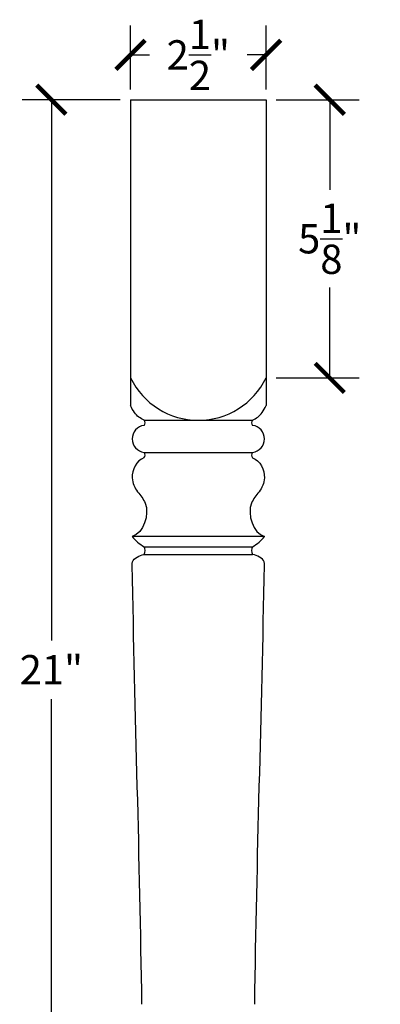
# Model space of a CAD drawing. Units: inches. Extents: x 0 to 25.6, y -0.8 to 32.
# Drawn here: x 19 to 25.6, y 13.8 to 32 of the extents above; entities that cross this region are included whole.
import ezdxf

# ---------------------------------------------------------------- set-up
doc = ezdxf.new("R2010")
doc.units = ezdxf.units.IN
doc.header["$MEASUREMENT"] = 0
doc.dimstyles.get("Standard").update_dxf_attribs({"dimscale": 3, "dimtxt": 0.18, "dimasz": 0.18, "dimexe": 0.18, "dimexo": 0.0625, "dimgap": 0.09, "dimtad": 0, "dimtih": 1, "dimtoh": 1, "dimdec": 4, "dimzin": 0, "dimdsep": 46, "dimlunit": 5, "dimtxsty": 'Standard', "dimblk": 'ARCHTICK', "dimcen": 0.09, "dimadec": 0, "dimazin": 0, "dimtfac": 1, "dimtdec": 4, "dimtofl": 0, "dimtmove": 0, "dimatfit": 3, "dimfxl": 1, "dimtolj": 1, "dimtzin": 0, "dimarcsym": 0})

# ---------------------------------------------------------------- blocks, each defined once
blk = doc.blocks.new('_ArchTick')
at = {"color": 0, "const_width": 0.15}
blk.add_lwpolyline([(-0.5, -0.5), (0.5, 0.5)], dxfattribs=at)
blk = doc.blocks.new('*D3')
at = {"color": 0, "lineweight": -2}
for p, q in [((21, 30.688), (21, 31.865)), ((23.5, 30.688), (23.5, 31.865)), ((21, 31.325), (21.35, 31.325)), ((23.5, 31.325), (23.15, 31.325))]:
    blk.add_line(p, q, dxfattribs=at)
at = {"layer": 'Defpoints', "color": 0}
for p in [(23.5, 31.325), (21, 30.5), (23.5, 30.5)]:
    blk.add_point(p, dxfattribs=at)
at = {"color": 0, "lineweight": -2, "xscale": 0.5400000000000001, "yscale": 0.5400000000000001, "zscale": 0.5400000000000001, "rotation": 180}
blk.add_blockref('_ArchTick', (21, 31.325), dxfattribs=at)
at = {"color": 0, "lineweight": -2, "xscale": 0.5400000000000001, "yscale": 0.5400000000000001, "zscale": 0.5400000000000001}
blk.add_blockref('_ArchTick', (23.5, 31.325), dxfattribs=at)
at = {"color": 0, "insert": (22.25, 31.325), "char_height": 0.54, "attachment_point": 5}
blk.add_mtext('\\A1;2{\\H1.000000x;\\S1/2;}"', dxfattribs=at)
blk = doc.blocks.new('*D4')
at = {"color": 0, "lineweight": -2}
for p, q in [((23.687, 30.5), (25.213, 30.5)), ((24.673, 30.5), (24.673, 28.838)), ((24.673, 25.375), (24.673, 27.038)), ((23.687, 25.375), (25.213, 25.375))]:
    blk.add_line(p, q, dxfattribs=at)
at = {"layer": 'Defpoints', "color": 0}
for p in [(23.5, 30.5), (23.5, 25.375), (24.673, 25.375)]:
    blk.add_point(p, dxfattribs=at)
at = {"color": 0, "lineweight": -2, "xscale": 0.5400000000000001, "yscale": 0.5400000000000001, "zscale": 0.5400000000000001}
for p, rotation in [((24.673, 30.5), 90), ((24.673, 25.375), 270)]:
    blk.add_blockref('_ArchTick', p, dxfattribs=dict(at, rotation=rotation))
at = {"color": 0, "insert": (24.673, 27.938), "char_height": 0.54, "attachment_point": 5}
blk.add_mtext('\\A1;5{\\H1.000000x;\\S1/8;}"', dxfattribs=at)
blk = doc.blocks.new('*D5')
at = {"color": 0, "lineweight": -2}
for p, q in [((20.812, 30.5), (19, 30.5)), ((19.54, 30.5), (19.54, 20.54)), ((19.54, 9.5), (19.54, 19.46)), ((21.296, 9.5), (19, 9.5))]:
    blk.add_line(p, q, dxfattribs=at)
at = {"layer": 'Defpoints', "color": 0}
for p in [(21, 30.5), (19.54, 9.5), (21.483, 9.5)]:
    blk.add_point(p, dxfattribs=at)
at = {"color": 0, "lineweight": -2, "xscale": 0.5400000000000001, "yscale": 0.5400000000000001, "zscale": 0.5400000000000001}
for p, rotation in [((19.54, 30.5), 90), ((19.54, 9.5), 270)]:
    blk.add_blockref('_ArchTick', p, dxfattribs=dict(at, rotation=rotation))
at = {"color": 0, "insert": (19.54, 20), "char_height": 0.54, "attachment_point": 5}
blk.add_mtext('\\A1;21"', dxfattribs=at)

msp = doc.modelspace()

# ---------------------------------------------------------------- linework, layer by layer
for p, q in [((21, 30.5), (23.5, 30.5)), ((21, 30.5), (21, 24.86447)), ((23.5, 30.5), (23.5, 24.86447)), ((21.25, 24.59375), (23.25, 24.59375)), ((21.25, 24), (23.25, 24)), ((23.46875, 22.45312), (21.03125, 22.45312)), ((21.25, 22.26562), (23.25, 22.26562)), ((21.25, 22.125), (23.25, 22.125))]:
    msp.add_line(p, q)
for centre, radius, start, end in [((22.25, 25.98437), 1.39062, 205.989232, 334.010768), ((21.28429, 24.25), 0.25234, 97.810528, 262.189472), ((21.20131, 24.54687), 0.06759, 316.089826, 43.910174), ((23.29869, 24.54687), 0.06759, 136.089826, 223.910174), ((23.21571, 24.25), 0.25234, 277.810528, 82.189472), ((21.20131, 23.95312), 0.06759, 313.910174, 43.910174), ((23.29869, 23.95312), 0.06759, 136.089826, 226.089826), ((21.60417, 22.90018), 0.7267, 217.965177, 240.832233), ((22.89583, 22.90018), 0.7267, 299.167767, 322.034823), ((21.12863, 22.19531), 0.14027, 329.915134, 30.084866), ((23.37137, 22.19531), 0.14027, 149.915134, 210.084866)]:
    msp.add_arc(centre, radius, start, end)
for points, knots in [([(21.25, 24.59375), (21.18168, 24.62619), (21.07873, 24.70838), (21.02046, 24.81929), (21, 24.86447)], [0, 0, 0, 0, 0.226879432, 0.374832503, 0.374832503, 0.374832503, 0.374832503]), ([(23.25, 24.59375), (23.31832, 24.62619), (23.42127, 24.70838), (23.47954, 24.81929), (23.5, 24.86447)], [0, 0, 0, 0, 0.226879432, 0.374832503, 0.374832503, 0.374832503, 0.374832503]), ([(21.24818, 23.90443), (21.11258, 23.85631), (20.96897, 23.56991), (21.1158, 23.27421), (21.3939, 22.98894), (21.24133, 22.51958), (21.03125, 22.45312)], [0, 0, 0, 0, 0.43165295, 0.70560654, 0.95418781, 1.61521446, 1.61521446, 1.61521446, 1.61521446]), ([(23.25182, 23.90443), (23.38742, 23.85631), (23.53103, 23.56991), (23.3842, 23.27421), (23.10609, 22.98894), (23.25867, 22.51958), (23.46875, 22.45312)], [0, 0, 0, 0, 0.43165295, 0.70560654, 0.95418781, 1.61521446, 1.61521446, 1.61521446, 1.61521446]), ([(21.20886, 13.83669), (21.17303, 16.53407), (21.08019, 19.15825), (21.03033, 22.01098), (21.12564, 22.08526), (21.20446, 22.11695), (21.25, 22.125)], [0, 0, 0, 0, 8.09285503, 8.15340931, 8.27414575, 8.4128991, 8.4128991, 8.4128991, 8.4128991]), ([(23.29114, 13.83669), (23.32697, 16.53407), (23.41981, 19.15825), (23.46967, 22.01098), (23.37436, 22.08526), (23.29554, 22.11695), (23.25, 22.125)], [0, 0, 0, 0, 8.09285503, 8.15340931, 8.27414575, 8.4128991, 8.4128991, 8.4128991, 8.4128991])]:
    msp.add_open_spline(points, degree=3, knots=knots)

# ---------------------------------------------------------------- dimensions: what is measured, and where the dimension line sits
dim = msp.add_linear_dim(base=(23.5, 31.32519), p1=(21, 30.5), p2=(23.5, 30.5), dimstyle='Standard', override={"dimpost": '"'})
dim.commit()
dim.dimension.update_dxf_attribs({"geometry": '*D3', "text_midpoint": (22.25, 31.32519)})
for base, p1, p2, picture, middle in [((19.5396, 9.5), (21, 30.5), (21.48311, 9.5), '*D5', (19.5396, 20)), ((24.67323, 25.375), (23.5, 30.5), (23.5, 25.375), '*D4', (24.67323, 27.9375))]:
    dim = msp.add_linear_dim(base=base, p1=p1, p2=p2, angle=90, dimstyle='Standard', override={"dimpost": '"'})
    dim.commit()
    dim.dimension.update_dxf_attribs({"geometry": picture, "text_midpoint": middle})

doc.saveas('drawing.dxf')
